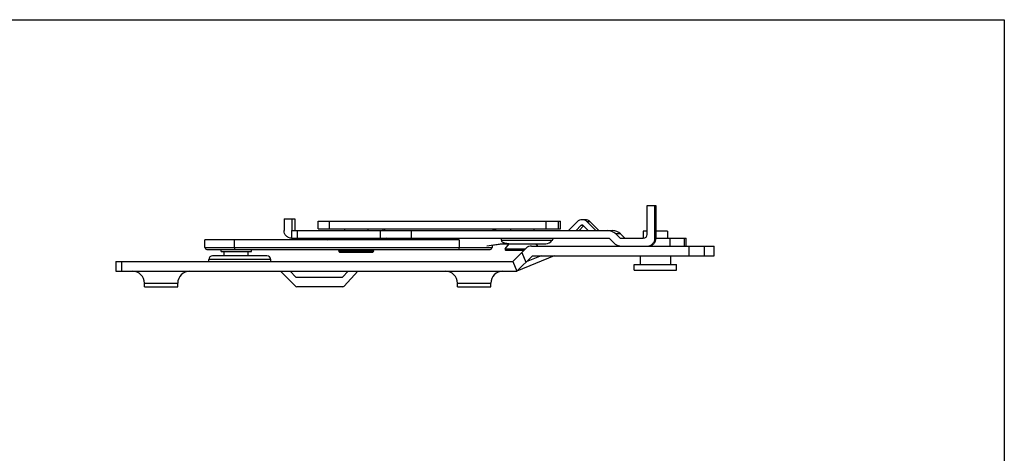
# Model space of a CAD drawing. Units: millimetres. Extents: x 398 to 818, y 238 to 535.
# Drawn here: x 564 to 818, y 423 to 535 of the extents above; entities that cross this region are included whole.
import ezdxf

# ---------------------------------------------------------------- set-up
doc = ezdxf.new("R2010")
doc.units = ezdxf.units.MM
doc.header["$LTSCALE"] = 19.36
doc.layers.get('0').update_dxf_attribs({"linetype": 'CONTINUOUS'})
doc.layers.add('COMPONENTI_DI_ASSIEME', color=7, linetype='CONTINUOUS')

msp = doc.modelspace()

# ---------------------------------------------------------------- linework, layer by layer
for p, q in [((398.44, 535.39), (818.44, 535.39)), ((818.44, 535.39), (818.44, 248.39))]:
    msp.add_line(p, q)
at = {"color": 7, "linetype": 'Continuous'}
for p, q in [((726.26, 487.43), (728.53, 487.43)), ((726.26, 479.93), (726.26, 487.43)), ((728.26, 478.93), (728.26, 487.43)), ((728.53, 487.43), (728.53, 478.93)), ((632.52, 483.93), (632.52, 480.93)), ((632.52, 483.93), (635.33, 483.93)), ((634.52, 483.93), (634.52, 480.93)), ((635.33, 483.93), (635.33, 480.93)), ((641.32, 481.33), (641.32, 483.33)), ((641.32, 483.33), (703.92, 483.33)), ((703.92, 481.33), (703.92, 483.33)), ((708.17, 483.18), (705.98, 480.93)), ((710.24, 483.73), (709.47, 483.73)), ((712.97, 480.93), (710.77, 483.18)), ((713.74, 480.93), (711.54, 483.18)), ((634.46, 480.93), (634.46, 478.93)), ((634.46, 480.93), (717.29, 480.93)), ((641.32, 481.33), (703.92, 481.33)), ((648.15, 481.33), (648.15, 480.93)), ((654.15, 481.33), (654.15, 480.93)), ((657.35, 480.93), (657.35, 478.93)), ((665.34, 480.93), (665.34, 478.93)), ((691.09, 480.93), (691.09, 481.33)), ((697.09, 480.93), (697.09, 481.33)), ((707.93, 480.93), (709.17, 482.2)), ((708.7, 480.93), (709.86, 482.12)), ((709.77, 482.2), (711.02, 480.93)), ((726.26, 480.73), (725.21, 480.73)), ((725.21, 480.73), (725.21, 478.93)), ((731.51, 480.73), (728.53, 480.73)), ((731.51, 480.73), (731.51, 478.93)), ((612.09, 476.56), (612.09, 478.56)), ((677.69, 478.56), (612.09, 478.56)), ((634.46, 478.93), (716.45, 478.93)), ((643.15, 478.93), (643.8, 478.56)), ((659.15, 478.93), (658.5, 478.56)), ((670.11, 478.93), (670.37, 478.56)), ((688.49, 478.93), (688.67, 478.36)), ((701.69, 478.36), (702.09, 478.93)), ((716.45, 478.93), (717.57, 477.8)), ((718.15, 480.05), (719.27, 478.93)), ((719.27, 478.93), (725.26, 478.93)), ((719.41, 480.05), (720.53, 478.93)), ((728.53, 478.93), (736.33, 478.93)), ((736.33, 476.93), (736.33, 478.93)), ((612.59, 476.06), (685.71, 476.06)), ((616.29, 475.56), (616.29, 476.06)), ((616.29, 475.56), (624.09, 475.56)), ((617.09, 474.43), (617.09, 475.56)), ((623.29, 474.43), (623.29, 475.56)), ((624.09, 475.56), (624.09, 476.06)), ((646.68, 475.69), (646.96, 476.06)), ((646.85, 475.37), (655.46, 475.37)), ((655.62, 475.69), (655.34, 476.06)), ((688.94, 477.53), (684.89, 476.93)), ((689.46, 477.53), (686.21, 477.06)), ((686.21, 477.12), (686.21, 476.56)), ((688.51, 477.53), (700.06, 477.53)), ((689.62, 476.19), (690.61, 477.53)), ((689.79, 475.87), (694.53, 475.87)), ((696.42, 476.93), (726.26, 476.93)), ((698.01, 476.93), (697.57, 477.53)), ((724.46, 474.43), (724.46, 472.13)), ((732.26, 474.43), (732.26, 472.13)), ((722.86, 472.13), (733.86, 472.13)), ((722.86, 470.73), (722.86, 472.13)), ((722.86, 470.73), (733.86, 470.73)), ((733.86, 470.73), (733.86, 472.13))]:
    msp.add_line(p, q, dxfattribs=at)
at = {"color": 9, "linetype": 'Continuous'}
for p, q in [((644.16, 483.33), (644.16, 481.33)), ((700.09, 483.33), (700.09, 481.33)), ((703.24, 483.33), (703.24, 481.33)), ((703.92, 481.33), (703.92, 483.33)), ((711.54, 483.18), (710.77, 483.18)), ((635.88, 480.93), (635.88, 478.93)), ((709.77, 482.2), (709.17, 482.2)), ((619.77, 476.56), (619.77, 478.56)), ((677.69, 478.56), (677.69, 476.56)), ((701.69, 478.36), (688.67, 478.36)), ((719.41, 480.05), (718.15, 480.05)), ((728.26, 478.93), (728.53, 478.93)), ((732.22, 476.93), (732.22, 478.93)), ((735.9, 476.93), (735.9, 478.93)), ((736.32, 476.93), (736.32, 478.93)), ((612.09, 476.56), (686.21, 476.56)), ((646.68, 475.69), (655.62, 475.69)), ((689.62, 476.19), (694.85, 476.19))]:
    msp.add_line(p, q, dxfattribs=at)
at = {"color": 7, "linetype": 'Continuous'}
for centre, radius, start, end in [((709.47, 481.91), 1.82, 44.2635, 135.7365), ((710.24, 481.91), 1.82, 44.2635, 89.9929), ((658.36, 481.33), 0.4, 180, 270), ((686.88, 481.33), 0.4, 270, 0), ((709.47, 481.91), 0.419, 44.2632, 135.7368), ((716.03, 477.93), 2.99, 44.9509, 89.9935), ((717.29, 477.93), 2.99, 44.9509, 89.9935), ((700.06, 479.53), 2, 270.0082, 324.4623), ((719.68, 479.92), 2.99, 224.9509, 269.9935), ((725.26, 479.93), 0.999, 270.0452, 0.0388), ((612.59, 476.56), 0.5, 180, 270), ((646.85, 475.57), 0.2, 143.7462, 270), ((655.46, 475.57), 0.2, 270, 36.2538), ((685.71, 476.56), 0.5, 270, 0), ((689.79, 476.07), 0.2, 143.7462, 270)]:
    msp.add_arc(centre, radius, start, end, dxfattribs=at)
at = {"color": 9, "linetype": 'Continuous'}
msp.add_arc((686.52, 481.33), 0.4, 270.0452, 0.0388, dxfattribs=at)
at = {"color": 7, "linetype": 'Continuous'}
for points, knots in [([(634.46, 478.93), (634.21, 478.93), (633.69, 479.05), (633.05, 479.5), (632.62, 480.15), (632.52, 480.67), (632.52, 480.93)], [0, 0, 0, 0, 0.249889, 0.499799, 0.749835, 1, 1, 1, 1]), ([(690.57, 477.53), (690.38, 477.53), (690, 477.54), (689.52, 477.64), (689.18, 477.78), (688.95, 477.94), (688.77, 478.13), (688.7, 478.28), (688.67, 478.36)], [0, 0, 0, 0, 0.261437, 0.521257, 0.648556, 0.771616, 0.888799, 1, 1, 1, 1]), ([(726.26, 476.93), (726.52, 476.93), (727.05, 477.03), (727.71, 477.48), (728.15, 478.14), (728.26, 478.67), (728.26, 478.93)], [0, 0, 0, 0, 0.24986, 0.499776, 0.749823, 1, 1, 1, 1]), ([(726.54, 476.93), (726.8, 476.93), (727.32, 477.03), (727.99, 477.48), (728.43, 478.14), (728.53, 478.67), (728.53, 478.93)], [0, 0, 0, 0, 0.24986, 0.499776, 0.749823, 1, 1, 1, 1])]:
    msp.add_open_spline(points, degree=3, knots=knots, dxfattribs=at)
at = {"color": 9, "linetype": 'Continuous'}
for points, knots in [([(658.43, 481.33), (658.43, 481.3), (658.43, 481.25), (658.43, 481.17), (658.43, 481.11), (658.44, 481.05), (658.44, 481), (658.44, 480.96), (658.45, 480.94), (658.45, 480.93), (658.45, 480.93), (658.45, 480.93), (658.45, 480.93)], [0, 0, 0, 0, 0.193983, 0.380898, 0.552981, 0.703877, 0.827918, 0.920311, 0.953571, 0.977793, 0.992993, 1, 1, 1, 1]), ([(686.39, 481.33), (686.39, 481.3), (686.39, 481.25), (686.39, 481.17), (686.4, 481.11), (686.4, 481.05), (686.4, 481), (686.4, 480.96), (686.41, 480.94), (686.41, 480.93), (686.41, 480.93), (686.41, 480.93), (686.41, 480.93)], [0, 0, 0, 0, 0.193983, 0.380898, 0.552981, 0.703877, 0.827918, 0.920311, 0.953571, 0.977793, 0.992993, 1, 1, 1, 1]), ([(619.77, 476.56), (619.77, 476.53), (619.77, 476.47), (619.77, 476.37), (619.77, 476.29), (619.78, 476.21), (619.78, 476.15), (619.78, 476.11), (619.79, 476.08), (619.79, 476.07), (619.79, 476.07), (619.79, 476.06), (619.8, 476.06)], [0, 0, 0, 0, 0.193983, 0.380898, 0.552981, 0.703877, 0.827918, 0.920311, 0.953571, 0.977793, 0.992993, 1, 1, 1, 1]), ([(677.72, 476.06), (677.71, 476.06), (677.71, 476.07), (677.71, 476.07), (677.71, 476.08), (677.7, 476.11), (677.7, 476.15), (677.7, 476.21), (677.69, 476.29), (677.69, 476.37), (677.69, 476.47), (677.69, 476.53), (677.69, 476.56)], [0, 0, 0, 0, 0.007007, 0.022207, 0.046429, 0.079689, 0.172082, 0.296123, 0.447019, 0.619102, 0.806017, 1, 1, 1, 1])]:
    msp.add_open_spline(points, degree=3, knots=knots, dxfattribs=at)
at = {"layer": 'COMPONENTI_DI_ASSIEME', "color": 7, "linetype": 'Continuous'}
for p, q in [((695.01, 476.34), (691.59, 472.93)), ((726.38, 476.93), (743.59, 476.93)), ((741.09, 474.43), (741.09, 476.93)), ((743.59, 474.43), (743.59, 476.93)), ((589.09, 472.93), (589.09, 470.43)), ((589.09, 472.93), (691.59, 472.93)), ((613.09, 472.93), (613.09, 473.43)), ((628.09, 474.43), (614.09, 474.43)), ((629.09, 472.93), (629.09, 473.43)), ((691.59, 472.93), (692.63, 470.43)), ((692.63, 470.43), (696.63, 474.43)), ((702.29, 474.43), (692.63, 470.43)), ((696.63, 474.43), (743.59, 474.43)), ((589.09, 470.43), (692.63, 470.43)), ((635.45, 466.57), (631.59, 470.43)), ((634.09, 470.43), (635.59, 468.93)), ((647.59, 468.93), (649.09, 470.43)), ((651.59, 470.43), (648.08, 466.59)), ((635.59, 468.93), (647.59, 468.93)), ((596.49, 466.43), (596.49, 467.33)), ((596.49, 466.43), (605.09, 466.43)), ((605.09, 466.43), (605.09, 467.33)), ((647.71, 466.43), (635.8, 466.43)), ((677.29, 466.43), (677.29, 467.33)), ((677.29, 466.43), (685.89, 466.43)), ((685.89, 466.43), (685.89, 467.33))]:
    msp.add_line(p, q, dxfattribs=at)
at = {"layer": 'COMPONENTI_DI_ASSIEME', "color": 9, "linetype": 'Continuous'}
for p, q in [((737.09, 474.43), (737.09, 476.93)), ((590.59, 472.93), (590.59, 470.43)), ((629.09, 473.43), (613.09, 473.43)), ((693.89, 475.22), (694.92, 472.72)), ((698.89, 474.43), (695.03, 472.83)), ((596.49, 467.33), (605.09, 467.33)), ((677.29, 467.33), (685.89, 467.33))]:
    msp.add_line(p, q, dxfattribs=at)
at = {"layer": 'COMPONENTI_DI_ASSIEME', "color": 7, "linetype": 'Continuous'}
for centre, radius, start, end in [((696.42, 474.93), 2, 90, 135), ((614.09, 473.43), 1, 90, 180), ((628.09, 473.43), 1, 0, 90), ((593.39, 467.33), 3.1, 0, 90), ((608.19, 467.33), 3.1, 90, 180), ((674.19, 467.33), 3.1, 0, 90), ((688.99, 467.33), 3.1, 90, 180), ((635.8, 466.93), 0.5, 225, 270), ((647.71, 466.93), 0.5, 270, 317.5)]:
    msp.add_arc(centre, radius, start, end, dxfattribs=at)

doc.saveas('drawing.dxf')
